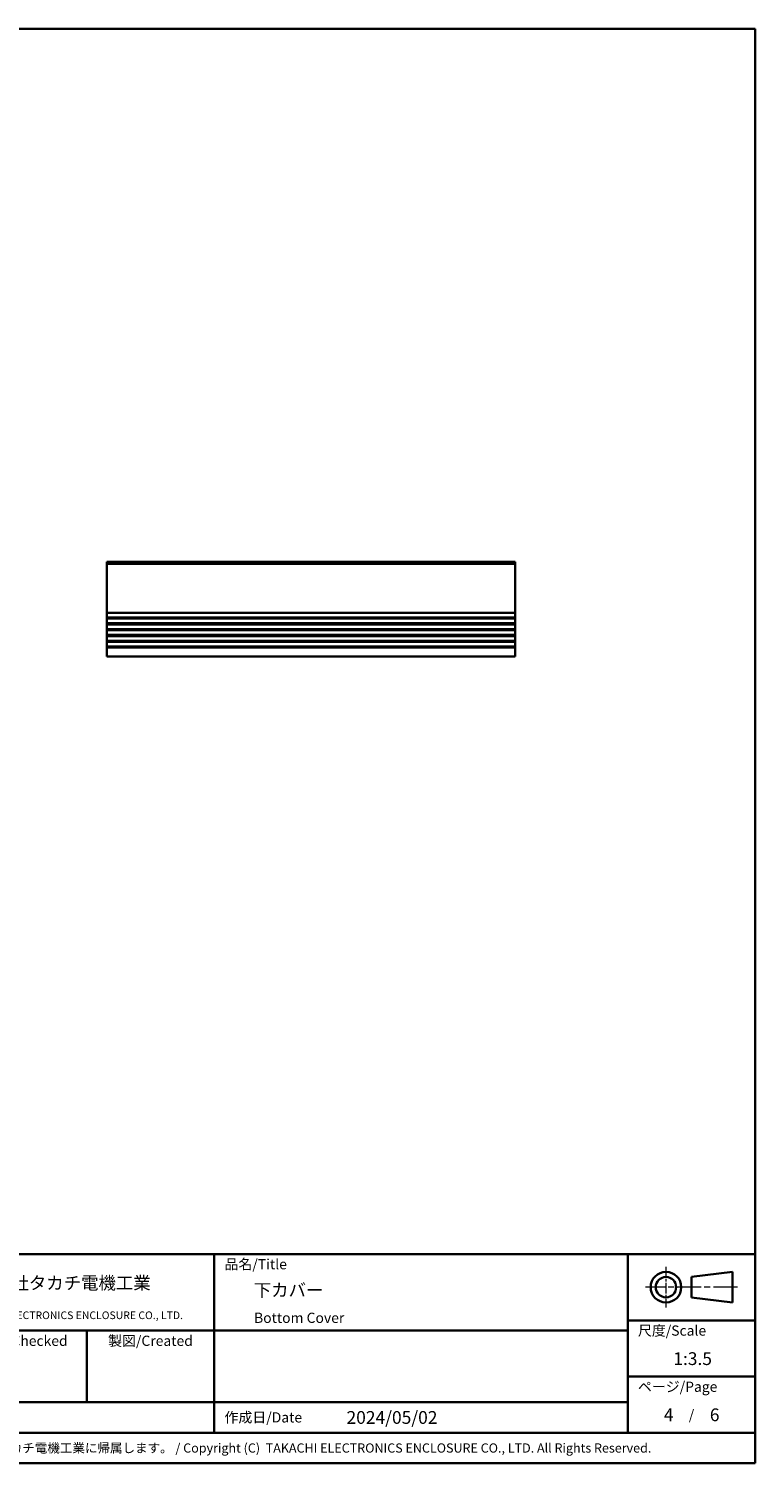
# Model space of a CAD drawing. Units: millimetres. Extents: x 0 to 6699, y 0 to 1264.
# Drawn here: x 5006 to 5504, y 0 to 984 of the extents above; entities that cross this region are included whole.
import ezdxf
from ezdxf.enums import TextEntityAlignment as Align

# ---------------------------------------------------------------- set-up
doc = ezdxf.new("R2010")
doc.units = ezdxf.units.MM
doc.linetypes.add('CHAIN', pattern=[0.3543, 0.2362, -0.0295, 0.0591, -0.0295])
for name, color, linetype, lineweight in [('Border (ISO)', 7, 'Continuous', 35), ('Title (ISO)', 7, 'Continuous', 35), ('Visible (ISO)', 7, 'Continuous', 35), ('Visible Narrow (ISO)', 7, 'Continuous', 25)]:
    doc.layers.add(name, color=color, linetype=linetype, lineweight=lineweight)
doc.layers.add('Hatch (ISO)', color=1, linetype='Continuous', lineweight=18, true_color=0xff0000)
doc.styles.add('Note Text (TK)', font='MS PGothic.ttf')
doc.styles.add('文字スタイル40', font='MS PGothic.ttf')
doc.styles.add('文字スタイル67', font='arial.ttf')

# ---------------------------------------------------------------- blocks, each defined once
blk = doc.blocks.new('図面枠 tk図枠')
at = {"layer": 'Border (ISO)'}
for p, q in [((14.5, 289), (405.5, 289)), ((405.5, 289), (405.5, 8)), ((14.5, 8), (405.5, 8))]:
    blk.add_line(p, q, dxfattribs=at)
blk = doc.blocks.new('表題欄 tk表題欄')
at = {"layer": 'Hatch (ISO)'}
h = blk.add_hatch(color=256, dxfattribs=at)
edge = h.paths.add_edge_path(flags=0)
edge.add_arc((95.44, 237.35), 0.596, 270, 360)
edge.add_line((96.04, 237.35), (96.04, 240.76))
edge.add_arc((95.44, 240.76), 0.596, 0, 90)
edge.add_line((95.44, 241.35), (79.01, 241.35))
edge.add_arc((79.01, 240.76), 0.596, 90, 180)
edge.add_line((78.41, 240.76), (78.41, 237.35))
edge.add_arc((79.01, 237.35), 0.596, 180, 270)
edge.add_line((79.01, 236.75), (95.44, 236.75))
edge = h.paths.add_edge_path()
edge.add_line((77.71, 241), (77.71, 237.1))
edge.add_arc((78.41, 237.1), 0.702, 180, 270)
edge.add_line((78.41, 236.4), (96.04, 236.4))
edge.add_arc((96.04, 237.1), 0.702, 270, 360)
edge.add_line((96.74, 237.1), (96.74, 241))
edge.add_arc((96.04, 241), 0.702, 0, 90)
edge.add_line((96.04, 241.71), (78.41, 241.71))
edge.add_arc((78.41, 241), 0.702, 90, 180)
for points in [[(78.94, 240.2), (78.94, 239.71), (79.79, 239.71), (79.79, 237.71), (80.38, 237.71), (80.38, 239.71), (81.23, 239.71), (81.23, 240.2)], [(85.55, 237.71), (84.81, 238.94), (84.29, 238.37), (84.29, 237.71), (83.77, 237.71), (83.77, 240.2), (84.29, 240.2), (84.29, 239.15), (85.26, 240.2), (85.98, 240.2), (85.19, 239.35), (86.17, 237.71)], [(91.96, 240.2), (91.96, 237.71), (92.48, 237.71), (92.48, 238.71), (93.64, 238.71), (93.64, 237.71), (94.16, 237.71), (94.16, 240.2), (93.64, 240.2), (93.64, 239.2), (92.48, 239.2), (92.48, 240.2)], [(94.71, 240.2), (94.71, 237.71), (95.23, 237.71), (95.23, 240.2)]]:
    blk.add_hatch(color=256, dxfattribs=at).paths.add_polyline_path(points)
h = blk.add_hatch(color=256, dxfattribs=at)
h.paths.add_polyline_path([(82.46, 238.76), (81.82, 238.76), (82.14, 239.63)], flags=0)
h.paths.add_polyline_path([(82.65, 238.24), (81.63, 238.24), (81.44, 237.71), (80.82, 237.71), (81.73, 240.2), (82.55, 240.2), (83.46, 237.71), (82.85, 237.71)])
h = blk.add_hatch(color=256, dxfattribs=at)
h.paths.add_polyline_path([(87.4, 238.76), (88.03, 238.76), (87.72, 239.63)], flags=0)
h.paths.add_polyline_path([(87.01, 237.71), (87.21, 238.24), (88.22, 238.24), (88.42, 237.71), (89.04, 237.71), (88.12, 240.2), (87.31, 240.2), (86.39, 237.71)])
h = blk.add_hatch(color=256, dxfattribs=at)
edge = h.paths.add_edge_path()
edge.add_arc((90.39, 238.95), 1.27, 38.5505, 336.582)
edge.add_line((91.56, 238.44), (91.04, 238.67))
edge.add_ellipse((90.39, 238.95), major_axis=(0, -0.8), ratio=0.867347, start_angle=124.651, end_angle=429.4109, ccw=False)
edge.add_line((90.96, 239.41), (91.39, 239.74))
at = {"layer": 'Title (ISO)'}
for p, q in [((74.71, 245.05), (255.71, 245.05)), ((74.71, 204.05), (74.71, 245.05)), ((149.71, 245.05), (149.71, 210.05)), ((230.71, 245.05), (230.71, 210.05)), ((255.71, 245.05), (255.71, 204.05)), ((243.21, 240.55), (251.21, 241.55)), ((243.21, 240.55), (243.21, 236.55)), ((251.21, 235.55), (251.21, 241.55)), ((243.21, 236.55), (251.21, 235.55)), ((230.71, 232.05), (255.71, 232.05)), ((74.71, 230.05), (230.71, 230.05)), ((99.71, 230.05), (99.71, 216.05)), ((124.71, 230.05), (124.71, 216.05)), ((230.71, 221.05), (255.71, 221.05)), ((74.71, 216.05), (230.71, 216.05)), ((255.71, 210.05), (74.71, 210.05)), ((74.71, 204.05), (255.71, 204.05))]:
    blk.add_line(p, q, dxfattribs=at)
at = {"layer": 'Title (ISO)', "color": 4, "linetype": 'CHAIN', "lineweight": 18, "ltscale": 8.88956, "true_color": 0x00ffff}
blk.add_line((238.21, 242.55), (238.21, 234.55), dxfattribs=at)
at = {"layer": 'Title (ISO)', "color": 4, "linetype": 'CHAIN', "lineweight": 18, "ltscale": 20.001633, "true_color": 0x00ffff}
blk.add_line((252.21, 238.55), (234.21, 238.55), dxfattribs=at)
at = {"layer": 'Title (ISO)'}
for radius in [3, 2]:
    blk.add_circle((238.21, 238.55), radius, dxfattribs=at)
at = {"layer": 'Title (ISO)', "color": 1, "true_color": 0xff0000, "char_height": 2, "line_spacing_factor": 1.5, "style": 'Note Text (TK)'}
for s, insert, attachment_point in [('\\fＭＳ Ｐゴシック|b0|i0;{\\H2.0000;品名/Title}', (151.71, 243.05), 4), ('\\fＭＳ Ｐゴシック|b0|i0;{\\H2.0000;尺度/Scale}', (232.71, 230.05), 4), ('\\fＭＳ Ｐゴシック|b0|i0;{\\H2.0000;承認/Approved}', (87.21, 228.05), 5), ('\\fＭＳ Ｐゴシック|b0|i0;{\\H2.0000;検図/Checked}', (112.21, 228.05), 5), ('\\fＭＳ Ｐゴシック|b0|i0;{\\H2.0000;製図/Created}', (137.21, 228.05), 5), ('\\fＭＳ Ｐゴシック|b0|i0;{\\H2.0000;ページ/Page}', (232.71, 219.05), 4), ('\\fＭＳ Ｐゴシック|b0|i0;{\\H2.0000;作成日/Date}', (151.71, 213.05), 4)]:
    blk.add_mtext(s, dxfattribs=dict(at, insert=insert, attachment_point=attachment_point))
at = {"layer": 'Title (ISO)', "color": 7, "line_spacing_factor": 1.5, "style": 'Note Text (TK)'}
for s, insert, char_height, attachment_point in [('株式会社タカチ電機工業', (99.74, 239.05), 2.5, 4), ('\\fArial|b0|i0;{\\H1.4986;TAKACHI ELECTRONICS ENCLOSURE CO., LTD.}', (99.74, 233.05), 1.4986, 4), ('\\fＭＳ Ｐゴシック|b0|i0;{\\H2.0000;/}', (243.21, 213.55), 2, 5), ('\\fMS PGothic|b0|i0;{\\H1.8000;本図面の著作権は株式会社タカチ電機工業に帰属します。 / Copyright (C)\xa0 TAKACHI ELECTRONICS ENCLOSURE CO., LTD. All Rights Reserved.}', (77.71, 207.05), 1.8, 4)]:
    blk.add_mtext(s, dxfattribs=dict(at, insert=insert, char_height=char_height, attachment_point=attachment_point))
at = {"layer": 'Title (ISO)', "color": 7}
for tag, p, height, style in [('<品名>_001', (157.52, 236.72), 2.5, 'Note Text (TK)'), ('<Title>_001', (157.67, 231.57), 2, '文字スタイル67'), ('<型番>_001', (157.42, 219.99), 3, '文字スタイル40'), ('作成日_001', (175.61, 211.78), 2.5, 'Note Text (TK)'), ('<ページ_No.>_001', (237.95, 212.3), 2.5, 'Note Text (TK)'), ('<総ページ数>_001', (246.8, 212.3), 2.5, 'Note Text (TK)')]:
    blk.add_attdef(tag, p, '', height=height, dxfattribs=dict(at, style=style))
at = {"layer": 'Title (ISO)', "color": 7, "style": 'Note Text (TK)'}
for tag, p in [('<尺度>', (243.21, 224.55)), ('<部品サイズ>', (112.21, 213.05))]:
    blk.add_attdef(tag, text='', height=2.5, dxfattribs=at).set_placement(p, align=Align.MIDDLE_CENTER)

msp = doc.modelspace()

# ---------------------------------------------------------------- linework, layer by layer
at = {"layer": 'Visible (ISO)'}
for p, q in [((5339.4261, 617.9972), (5059.4261, 617.9972)), ((5059.4261, 617.9972), (5059.4261, 617.7364)), ((5059.4261, 616.5605), (5059.4261, 617.7364)), ((5059.4261, 616.5605), (5059.4261, 616.345)), ((5059.4261, 583.2322), (5059.4261, 616.345)), ((5339.4261, 617.7364), (5339.4261, 617.9972)), ((5339.4261, 617.7364), (5339.4261, 616.5605)), ((5339.4261, 616.345), (5339.4261, 616.5605)), ((5339.4261, 616.345), (5339.4261, 583.2322)), ((5059.4261, 583.2322), (5059.4261, 582.8852)), ((5059.4261, 580.1093), (5059.4261, 582.8852)), ((5339.4261, 582.8852), (5339.4261, 583.2322)), ((5339.4261, 582.8852), (5339.4261, 580.1093)), ((5059.4261, 580.1093), (5059.4261, 579.7623)), ((5059.4261, 579.2322), (5059.4261, 579.7623)), ((5059.4261, 579.2322), (5059.4261, 578.8852)), ((5059.4261, 576.1093), (5059.4261, 578.8852)), ((5059.4261, 576.1093), (5059.4261, 575.7623)), ((5059.4261, 575.2322), (5059.4261, 575.7623)), ((5059.4261, 575.2322), (5059.4261, 574.8852)), ((5059.4261, 572.1093), (5059.4261, 574.8852)), ((5059.4261, 572.1093), (5059.4261, 571.7623)), ((5059.4261, 571.2322), (5059.4261, 571.7623)), ((5059.4261, 571.2322), (5059.4261, 570.8852)), ((5059.4261, 568.1093), (5059.4261, 570.8852)), ((5339.4261, 579.7623), (5339.4261, 580.1093)), ((5339.4261, 579.7623), (5339.4261, 579.2322)), ((5339.4261, 578.8852), (5339.4261, 579.2322)), ((5339.4261, 578.8852), (5339.4261, 576.1093)), ((5339.4261, 575.7623), (5339.4261, 576.1093)), ((5339.4261, 575.7623), (5339.4261, 575.2322)), ((5339.4261, 574.8852), (5339.4261, 575.2322)), ((5339.4261, 574.8852), (5339.4261, 572.1093)), ((5339.4261, 571.7623), (5339.4261, 572.1093)), ((5339.4261, 571.7623), (5339.4261, 571.2322)), ((5339.4261, 570.8852), (5339.4261, 571.2322)), ((5339.4261, 570.8852), (5339.4261, 568.1093)), ((5059.4261, 568.1093), (5059.4261, 567.7623)), ((5059.4261, 567.2322), (5059.4261, 567.7623)), ((5059.4261, 567.2322), (5059.4261, 566.8852)), ((5059.4261, 564.1093), (5059.4261, 566.8852)), ((5059.4261, 564.1093), (5059.4261, 563.7623)), ((5059.4261, 563.2322), (5059.4261, 563.7623)), ((5059.4261, 563.2322), (5059.4261, 562.8852)), ((5059.4261, 560.1093), (5059.4261, 562.8852)), ((5339.4261, 567.7623), (5339.4261, 568.1093)), ((5339.4261, 567.7623), (5339.4261, 567.2322)), ((5339.4261, 566.8852), (5339.4261, 567.2322)), ((5339.4261, 566.8852), (5339.4261, 564.1093)), ((5339.4261, 563.7623), (5339.4261, 564.1093)), ((5339.4261, 563.7623), (5339.4261, 563.2322)), ((5339.4261, 562.8852), (5339.4261, 563.2322)), ((5339.4261, 562.8852), (5339.4261, 560.1093)), ((5059.4261, 560.1093), (5059.4261, 559.7623)), ((5059.4261, 558.9972), (5059.4261, 559.7623)), ((5059.4261, 558.9972), (5059.4261, 552.9972)), ((5339.4261, 552.9972), (5059.4261, 552.9972)), ((5339.4261, 559.7623), (5339.4261, 560.1093)), ((5339.4261, 559.7623), (5339.4261, 558.9972)), ((5339.4261, 552.9972), (5339.4261, 558.9972))]:
    msp.add_line(p, q, dxfattribs=at)
at = {"layer": 'Visible Narrow (ISO)'}
for p, q in [((5339.4261, 617.7364), (5059.4261, 617.7364)), ((5339.4261, 616.5605), (5059.4261, 616.5605)), ((5339.4261, 616.345), (5059.4261, 616.345)), ((5339.4261, 583.2322), (5059.4261, 583.2322)), ((5339.4261, 582.8852), (5059.4261, 582.8852)), ((5339.4261, 580.1093), (5059.4261, 580.1093)), ((5339.4261, 579.7623), (5059.4261, 579.7623)), ((5339.4261, 579.2322), (5059.4261, 579.2322)), ((5339.4261, 578.8852), (5059.4261, 578.8852)), ((5339.4261, 576.1093), (5059.4261, 576.1093)), ((5339.4261, 575.7623), (5059.4261, 575.7623)), ((5339.4261, 575.2322), (5059.4261, 575.2322)), ((5339.4261, 574.8852), (5059.4261, 574.8852)), ((5339.4261, 572.1093), (5059.4261, 572.1093)), ((5339.4261, 571.7623), (5059.4261, 571.7623)), ((5339.4261, 571.2322), (5059.4261, 571.2322)), ((5339.4261, 570.8852), (5059.4261, 570.8852)), ((5339.4261, 568.1093), (5059.4261, 568.1093)), ((5339.4261, 567.7623), (5059.4261, 567.7623)), ((5339.4261, 567.2322), (5059.4261, 567.2322)), ((5339.4261, 566.8852), (5059.4261, 566.8852)), ((5339.4261, 564.1093), (5059.4261, 564.1093)), ((5339.4261, 563.7623), (5059.4261, 563.7623)), ((5339.4261, 563.2322), (5059.4261, 563.2322)), ((5339.4261, 562.8852), (5059.4261, 562.8852)), ((5339.4261, 560.1093), (5059.4261, 560.1093)), ((5339.4261, 559.7623), (5059.4261, 559.7623)), ((5339.4261, 558.9972), (5059.4261, 558.9972))]:
    msp.add_line(p, q, dxfattribs=at)

# ---------------------------------------------------------------- block references
at = {"xscale": 3.5, "yscale": 3.5, "zscale": 3.5}
msp.add_blockref('図面枠 tk図枠', (4084.75, -28), dxfattribs=at)
ref = msp.add_blockref('表題欄 tk表題欄', (4609.0191, -714.1846), dxfattribs=dict(xscale=3.5, yscale=3.5, zscale=3.5))
ref.add_attrib('<品名>_001', '下カバー', (5160.0554, 114.3516), dxfattribs={"layer": 'Title (ISO)', "color": 7, "height": 8.75, "style": 'Note Text (TK)'})
ref.add_attrib('<尺度>_001', '1:3.5', (5447.7713, 67.375), dxfattribs={"layer": 'Title (ISO)', "color": 7, "height": 8.75, "style": 'Note Text (TK)'})
ref.add_attrib('作成日_001', '2024/05/02', (5223.6818, 27.0504), dxfattribs={"layer": 'Title (ISO)', "color": 7, "height": 8.75, "style": 'Note Text (TK)'})
ref.add_attrib('<Title>_001', 'Bottom Cover', (5160.2838, 96.25), dxfattribs={"layer": 'Title (ISO)', "color": 7, "height": 7, "style": '文字スタイル67'})
ref.add_attrib('<ページ_No.>_001', '4', (5441.2933, 28.875), dxfattribs={"layer": 'Title (ISO)', "color": 7, "height": 8.75, "style": 'Note Text (TK)'})
ref.add_attrib('<総ページ数>_001', '6', (5472.8182, 28.875), dxfattribs={"layer": 'Title (ISO)', "color": 7, "height": 8.75, "style": 'Note Text (TK)'})

doc.saveas('drawing.dxf')
